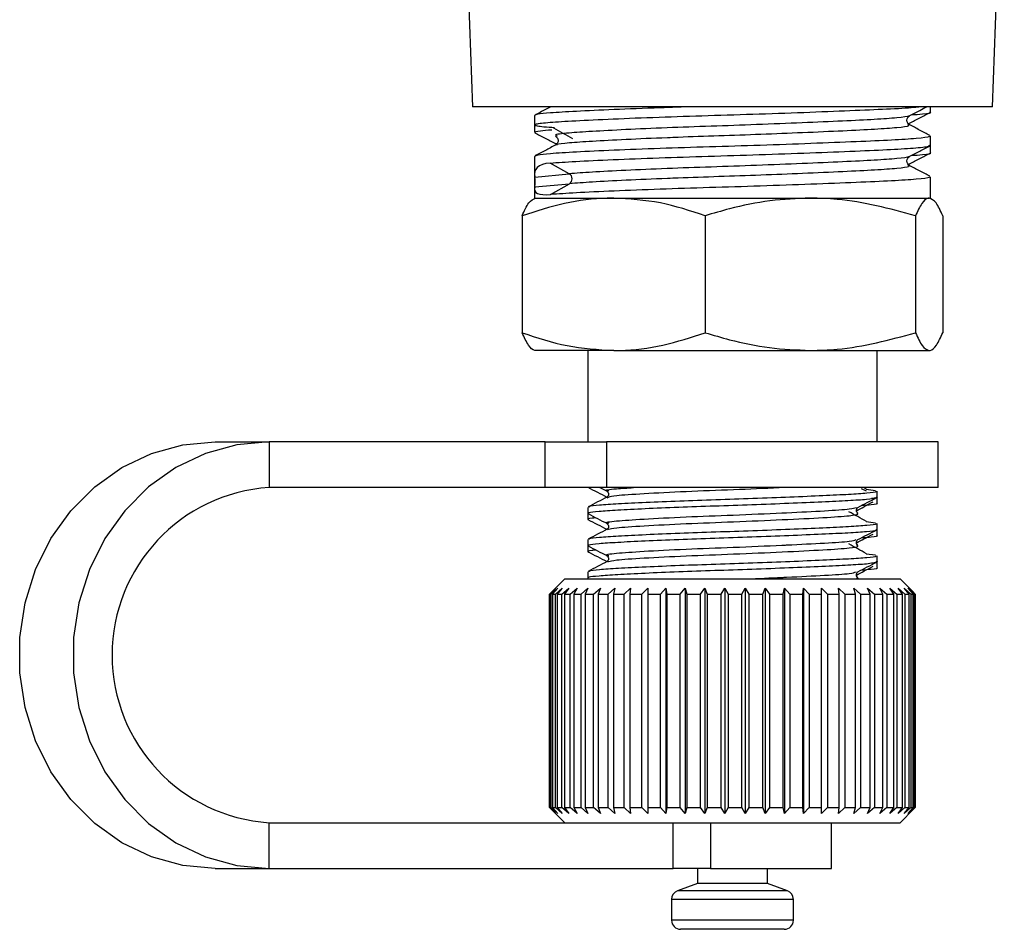
# Model space of a CAD drawing. Extents: x -40 to 608, y 8 to 358.
# Drawn here: x -29 to 3, y 179 to 209 of the extents above; entities that cross this region are included whole.
import ezdxf

# ---------------------------------------------------------------- set-up
doc = ezdxf.new("R2010")
doc.units = 0
doc.layers.get('0').update_dxf_attribs({"linetype": 'CONTINUOUS'})

msp = doc.modelspace()

# ---------------------------------------------------------------- linework, layer by layer
at = {"color": 7, "linetype": 'CONTINUOUS'}
for p, q in [((-14.918, 217.174), (-14.532, 206.136)), ((2.538, 206.136), (2.923, 217.174)), ((2.538, 206.136), (-14.532, 206.136)), ((0.503, 205.963), (0.503, 206.136)), ((-12.497, 205.844), (-12.497, 205.54)), ((-12.497, 205.54), (-12.497, 205.295)), ((-0.235, 205.549), (-0.232, 205.543)), ((-0.234, 205.548), (-0.192, 205.593)), ((-11.803, 205.171), (-11.766, 205.136)), ((0.503, 204.872), (0.503, 205.176)), ((-11.803, 204.925), (-11.76, 204.88)), ((-11.76, 204.88), (-11.763, 204.874)), ((0.503, 204.626), (0.503, 204.872)), ((-12.497, 204.507), (-12.497, 203.92)), ((-11.352, 203.935), (-11.981, 204.288)), ((-0.235, 204.212), (-0.232, 204.206)), ((-0.234, 204.211), (-0.192, 204.256)), ((-12.497, 203.92), (-12.497, 203.433)), ((-12.487, 203.827), (-11.352, 203.935)), ((-12.487, 203.501), (-11.347, 203.609)), ((-11.966, 203.256), (-11.347, 203.609)), ((0.503, 203.136), (0.503, 203.839)), ((-12.497, 203.433), (-12.497, 203.136)), ((-12.497, 203.136), (-12.498, 203.136)), ((-12.497, 203.136), (-9.895, 203.136)), ((-9.895, 203.136), (-3.441, 203.136)), ((-3.441, 203.136), (0.456, 203.136)), ((-12.898, 202.556), (-12.898, 198.717)), ((-6.892, 202.556), (-6.892, 198.717)), ((0.009, 202.556), (0.009, 198.717)), ((0.904, 202.556), (0.904, 198.717)), ((-12.498, 198.137), (-12.497, 198.136)), ((-9.895, 198.136), (-12.497, 198.136)), ((-10.747, 198.136), (-10.747, 195.136)), ((-9.895, 198.136), (-3.441, 198.136)), ((-3.441, 198.136), (0.456, 198.136)), ((-1.247, 195.136), (-1.247, 198.136)), ((-22.972, 195.136), (-21.203, 195.136)), ((-21.203, 195.136), (-21.203, 193.636)), ((-12.145, 195.136), (-21.203, 195.136)), ((-12.145, 193.636), (-12.145, 195.136)), ((-12.145, 195.136), (-10.133, 195.136)), ((-10.133, 195.136), (-10.133, 193.636)), ((0.753, 195.136), (-10.133, 195.136)), ((0.753, 193.636), (0.753, 195.136)), ((-12.145, 193.636), (-21.203, 193.636)), ((-10.133, 193.636), (-12.145, 193.636)), ((-10.347, 193.636), (-10.113, 193.514)), ((0.753, 193.636), (-10.133, 193.636)), ((-1.602, 193.512), (-1.768, 193.599)), ((-1.598, 193.579), (-1.701, 193.636)), ((-1.612, 193.58), (-1.301, 193.542)), ((-10.116, 193.321), (-10.085, 193.288)), ((-10.087, 193.319), (-10.061, 193.324)), ((-1.247, 193.322), (-1.247, 193.516)), ((-1.247, 193.128), (-1.247, 193.321)), ((-10.747, 192.986), (-10.747, 192.793)), ((-10.747, 192.792), (-10.747, 192.599)), ((-10.722, 192.589), (-10.746, 192.595)), ((-10.71, 192.801), (-10.74, 192.792)), ((-10.087, 192.261), (-10.061, 192.266)), ((-1.612, 192.522), (-1.301, 192.483)), ((-1.247, 192.264), (-1.247, 192.457)), ((-1.247, 192.069), (-1.247, 192.263)), ((-10.747, 191.928), (-10.747, 191.735)), ((-10.747, 191.734), (-10.747, 191.54)), ((-10.71, 191.743), (-10.74, 191.734)), ((-10.722, 191.531), (-10.746, 191.537)), ((-1.612, 191.464), (-1.301, 191.425)), ((-1.247, 191.205), (-1.247, 191.399)), ((-10.087, 191.203), (-10.061, 191.208)), ((-1.247, 191.011), (-1.247, 191.205)), ((-11.497, 190.636), (-11.997, 190.136)), ((-11.497, 190.636), (-3.785, 190.636)), ((-10.747, 190.87), (-10.747, 190.676)), ((-10.747, 190.675), (-10.747, 190.636)), ((-10.71, 190.685), (-10.74, 190.675)), ((-3.785, 190.636), (-0.497, 190.636)), ((-0.047, 190.186), (-0.497, 190.636)), ((-11.996, 190.136), (-11.792, 190.336)), ((-11.792, 190.336), (-11.986, 190.136)), ((-11.941, 190.136), (-11.726, 190.336)), ((-11.726, 190.336), (-11.905, 190.136)), ((-11.808, 190.136), (-11.585, 190.336)), ((-11.585, 190.336), (-11.746, 190.136)), ((-11.6, 190.136), (-11.372, 190.336)), ((-11.372, 190.336), (-11.513, 190.136)), ((-11.318, 190.136), (-11.088, 190.336)), ((-11.088, 190.336), (-11.208, 190.136)), ((-10.967, 190.136), (-10.739, 190.336)), ((-10.739, 190.336), (-10.835, 190.136)), ((-10.552, 190.136), (-10.327, 190.336)), ((-10.327, 190.336), (-10.399, 190.136)), ((-10.077, 190.136), (-9.859, 190.336)), ((-9.859, 190.336), (-9.905, 190.136)), ((-9.549, 190.136), (-9.34, 190.336)), ((-9.34, 190.336), (-9.361, 190.136)), ((-8.974, 190.136), (-8.778, 190.336)), ((-8.778, 190.336), (-8.773, 190.136)), ((-8.778, 190.336), (-8.778, 182.936)), ((-8.361, 190.136), (-8.18, 190.336)), ((-8.18, 190.336), (-8.148, 190.136)), ((-8.18, 190.336), (-8.18, 182.936)), ((-7.717, 190.136), (-7.553, 190.336)), ((-7.553, 190.336), (-7.496, 190.136)), ((-7.553, 190.336), (-7.553, 182.936)), ((-7.05, 190.136), (-6.906, 190.336)), ((-6.906, 190.336), (-6.824, 190.136)), ((-6.906, 190.336), (-6.906, 182.936)), ((-6.37, 190.136), (-6.247, 190.336)), ((-6.247, 190.336), (-6.141, 190.136)), ((-6.247, 190.336), (-6.247, 182.936)), ((-5.685, 190.136), (-5.585, 190.336)), ((-5.585, 190.336), (-5.456, 190.136)), ((-5.585, 190.336), (-5.585, 182.936)), ((-5.004, 190.136), (-4.928, 190.336)), ((-4.928, 190.336), (-4.779, 190.136)), ((-4.928, 190.336), (-4.928, 182.936)), ((-4.336, 190.136), (-4.285, 190.336)), ((-4.285, 190.336), (-4.117, 190.136)), ((-4.285, 190.336), (-4.285, 182.936)), ((-3.69, 190.136), (-3.665, 190.336)), ((-3.665, 190.336), (-3.48, 190.136)), ((-3.665, 190.336), (-3.665, 182.936)), ((-3.075, 190.336), (-2.875, 190.136)), ((-3.074, 190.136), (-3.075, 190.336)), ((-2.523, 190.336), (-2.311, 190.136)), ((-2.495, 190.136), (-2.523, 190.336)), ((-2.016, 190.336), (-1.796, 190.136)), ((-1.963, 190.136), (-2.016, 190.336)), ((-1.561, 190.336), (-1.335, 190.136)), ((-1.483, 190.136), (-1.561, 190.336)), ((-1.164, 190.336), (-0.935, 190.136)), ((-1.062, 190.136), (-1.164, 190.336)), ((-0.83, 190.336), (-0.601, 190.136)), ((-0.705, 190.136), (-0.83, 190.336)), ((-0.563, 190.336), (-0.337, 190.136)), ((-0.417, 190.136), (-0.563, 190.336)), ((-0.368, 190.336), (-0.147, 190.136)), ((-0.202, 190.136), (-0.368, 190.336)), ((-0.245, 190.336), (-0.033, 190.136)), ((-0.063, 190.136), (-0.245, 190.336)), ((-0.198, 190.336), (0.003, 190.136)), ((-0.001, 190.136), (-0.198, 190.336)), ((-11.997, 190.136), (-11.997, 183.136)), ((-11.997, 190.136), (-11.996, 190.136)), ((-11.996, 183.136), (-11.996, 190.136)), ((-11.986, 190.136), (-11.941, 190.136)), ((-11.986, 190.136), (-11.986, 183.136)), ((-11.941, 183.136), (-11.941, 190.136)), ((-11.905, 190.136), (-11.808, 190.136)), ((-11.905, 190.136), (-11.905, 183.136)), ((-11.808, 183.136), (-11.808, 190.136)), ((-11.746, 190.136), (-11.6, 190.136)), ((-11.746, 190.136), (-11.746, 183.136)), ((-11.6, 183.136), (-11.6, 190.136)), ((-11.513, 190.136), (-11.318, 190.136)), ((-11.513, 190.136), (-11.513, 183.136)), ((-11.318, 183.136), (-11.318, 190.136)), ((-11.208, 190.136), (-10.967, 190.136)), ((-11.208, 190.136), (-11.208, 183.136)), ((-10.967, 183.136), (-10.967, 190.136)), ((-10.835, 190.136), (-10.552, 190.136)), ((-10.835, 190.136), (-10.835, 183.136)), ((-10.552, 183.136), (-10.552, 190.136)), ((-10.399, 190.136), (-10.077, 190.136)), ((-10.399, 190.136), (-10.399, 183.136)), ((-10.077, 183.136), (-10.077, 190.136)), ((-9.905, 190.136), (-9.549, 190.136)), ((-9.905, 190.136), (-9.905, 183.136)), ((-9.549, 183.136), (-9.549, 190.136)), ((-9.361, 190.136), (-8.974, 190.136)), ((-9.361, 190.136), (-9.361, 183.136)), ((-8.974, 183.136), (-8.974, 190.136)), ((-8.773, 190.136), (-8.361, 190.136)), ((-8.773, 190.136), (-8.773, 183.136)), ((-8.361, 183.136), (-8.361, 190.136)), ((-8.148, 190.136), (-7.717, 190.136)), ((-8.148, 190.136), (-8.148, 183.136)), ((-7.717, 183.136), (-7.717, 190.136)), ((-7.496, 190.136), (-7.05, 190.136)), ((-7.496, 190.136), (-7.496, 183.136)), ((-7.05, 183.136), (-7.05, 190.136)), ((-6.824, 190.136), (-6.37, 190.136)), ((-6.824, 190.136), (-6.824, 183.136)), ((-6.37, 183.136), (-6.37, 190.136)), ((-6.141, 190.136), (-5.685, 190.136)), ((-6.141, 190.136), (-6.141, 183.136)), ((-5.685, 183.136), (-5.685, 190.136)), ((-5.456, 190.136), (-5.004, 190.136)), ((-5.456, 190.136), (-5.456, 183.136)), ((-5.004, 183.136), (-5.004, 190.136)), ((-4.779, 190.136), (-4.336, 190.136)), ((-4.779, 190.136), (-4.779, 183.136)), ((-4.336, 183.136), (-4.336, 190.136)), ((-4.117, 190.136), (-3.69, 190.136)), ((-4.117, 190.136), (-4.117, 183.136)), ((-3.69, 183.136), (-3.69, 190.136)), ((-3.48, 190.136), (-3.074, 190.136)), ((-3.48, 190.136), (-3.48, 183.136)), ((-3.074, 183.136), (-3.074, 190.136)), ((-2.875, 190.136), (-2.495, 190.136)), ((-2.875, 190.136), (-2.875, 183.136)), ((-2.495, 183.136), (-2.495, 190.136)), ((-2.311, 190.136), (-1.963, 190.136)), ((-2.311, 190.136), (-2.311, 183.136)), ((-1.963, 183.136), (-1.963, 190.136)), ((-1.796, 190.136), (-1.483, 190.136)), ((-1.796, 190.136), (-1.796, 183.136)), ((-1.483, 183.136), (-1.483, 190.136)), ((-1.335, 190.136), (-1.062, 190.136)), ((-1.335, 190.136), (-1.335, 183.136)), ((-1.062, 183.136), (-1.062, 190.136)), ((-0.935, 190.136), (-0.705, 190.136)), ((-0.935, 190.136), (-0.935, 183.136)), ((-0.705, 183.136), (-0.705, 190.136)), ((-0.601, 190.136), (-0.417, 190.136)), ((-0.601, 190.136), (-0.601, 183.136)), ((-0.417, 183.136), (-0.417, 190.136)), ((-0.337, 190.136), (-0.202, 190.136)), ((-0.337, 190.136), (-0.337, 183.136)), ((-0.202, 183.136), (-0.202, 190.136)), ((-0.147, 190.136), (-0.063, 190.136)), ((-0.147, 190.136), (-0.147, 183.136)), ((-0.063, 183.136), (-0.063, 190.136)), ((-0.033, 190.136), (-0.001, 190.136)), ((-0.033, 190.136), (-0.033, 183.136)), ((-0.001, 183.136), (-0.001, 190.136)), ((0.003, 190.136), (0.003, 183.136)), ((-11.997, 183.136), (-11.497, 182.636)), ((-11.997, 183.136), (-11.996, 183.136)), ((-11.792, 182.936), (-11.996, 183.136)), ((-11.986, 183.136), (-11.792, 182.936)), ((-11.986, 183.136), (-11.941, 183.136)), ((-11.726, 182.936), (-11.941, 183.136)), ((-11.905, 183.136), (-11.726, 182.936)), ((-11.905, 183.136), (-11.808, 183.136)), ((-11.585, 182.936), (-11.808, 183.136)), ((-11.746, 183.136), (-11.585, 182.936)), ((-11.746, 183.136), (-11.6, 183.136)), ((-11.372, 182.936), (-11.6, 183.136)), ((-11.513, 183.136), (-11.372, 182.936)), ((-11.513, 183.136), (-11.318, 183.136)), ((-11.088, 182.936), (-11.318, 183.136)), ((-11.208, 183.136), (-11.088, 182.936)), ((-11.208, 183.136), (-10.967, 183.136)), ((-10.739, 182.936), (-10.967, 183.136)), ((-10.835, 183.136), (-10.739, 182.936)), ((-10.835, 183.136), (-10.552, 183.136)), ((-10.327, 182.936), (-10.552, 183.136)), ((-10.399, 183.136), (-10.327, 182.936)), ((-10.399, 183.136), (-10.077, 183.136)), ((-9.859, 182.936), (-10.077, 183.136)), ((-9.905, 183.136), (-9.859, 182.936)), ((-9.905, 183.136), (-9.549, 183.136)), ((-9.34, 182.936), (-9.549, 183.136)), ((-9.361, 183.136), (-9.34, 182.936)), ((-9.361, 183.136), (-8.974, 183.136)), ((-8.778, 182.936), (-8.974, 183.136)), ((-8.773, 183.136), (-8.778, 182.936)), ((-8.773, 183.136), (-8.361, 183.136)), ((-8.18, 182.936), (-8.361, 183.136)), ((-8.148, 183.136), (-8.18, 182.936)), ((-8.148, 183.136), (-7.717, 183.136)), ((-7.553, 182.936), (-7.717, 183.136)), ((-7.496, 183.136), (-7.553, 182.936)), ((-7.496, 183.136), (-7.05, 183.136)), ((-6.906, 182.936), (-7.05, 183.136)), ((-6.824, 183.136), (-6.906, 182.936)), ((-6.824, 183.136), (-6.37, 183.136)), ((-6.247, 182.936), (-6.37, 183.136)), ((-6.141, 183.136), (-6.247, 182.936)), ((-6.141, 183.136), (-5.685, 183.136)), ((-5.585, 182.936), (-5.685, 183.136)), ((-5.456, 183.136), (-5.585, 182.936)), ((-5.456, 183.136), (-5.004, 183.136)), ((-4.928, 182.936), (-5.004, 183.136)), ((-4.779, 183.136), (-4.928, 182.936)), ((-4.779, 183.136), (-4.336, 183.136)), ((-4.285, 182.936), (-4.336, 183.136)), ((-4.117, 183.136), (-4.285, 182.936)), ((-4.117, 183.136), (-3.69, 183.136)), ((-3.665, 182.936), (-3.69, 183.136)), ((-3.48, 183.136), (-3.665, 182.936)), ((-3.48, 183.136), (-3.074, 183.136)), ((-3.075, 182.936), (-3.074, 183.136)), ((-2.875, 183.136), (-3.075, 182.936)), ((-2.875, 183.136), (-2.495, 183.136)), ((-2.523, 182.936), (-2.495, 183.136)), ((-2.311, 183.136), (-2.523, 182.936)), ((-2.311, 183.136), (-1.963, 183.136)), ((-2.016, 182.936), (-1.963, 183.136)), ((-1.796, 183.136), (-2.016, 182.936)), ((-1.796, 183.136), (-1.483, 183.136)), ((-1.561, 182.936), (-1.483, 183.136)), ((-1.335, 183.136), (-1.561, 182.936)), ((-1.335, 183.136), (-1.062, 183.136)), ((-1.164, 182.936), (-1.062, 183.136)), ((-0.935, 183.136), (-1.164, 182.936)), ((-0.935, 183.136), (-0.705, 183.136)), ((-0.83, 182.936), (-0.705, 183.136)), ((-0.601, 183.136), (-0.83, 182.936)), ((-0.601, 183.136), (-0.417, 183.136)), ((-0.563, 182.936), (-0.417, 183.136)), ((-0.337, 183.136), (-0.563, 182.936)), ((-0.497, 182.636), (-0.047, 183.086)), ((-0.368, 182.936), (-0.202, 183.136)), ((-0.147, 183.136), (-0.368, 182.936)), ((-0.337, 183.136), (-0.202, 183.136)), ((-0.245, 182.936), (-0.063, 183.136)), ((-0.033, 183.136), (-0.245, 182.936)), ((-0.198, 182.936), (-0.001, 183.136)), ((0.003, 183.136), (-0.198, 182.936)), ((-0.147, 183.136), (-0.063, 183.136)), ((-0.033, 183.136), (-0.001, 183.136)), ((-21.203, 181.136), (-21.203, 182.636)), ((-21.203, 182.636), (-9.727, 182.636)), ((-9.727, 182.636), (-3.785, 182.636)), ((-7.946, 181.136), (-7.946, 182.636)), ((-6.717, 182.636), (-6.717, 181.136)), ((-3.785, 182.636), (-0.497, 182.636)), ((-2.747, 181.136), (-2.747, 182.636)), ((-22.972, 181.136), (-21.203, 181.136)), ((-21.203, 181.136), (-7.946, 181.136)), ((-6.717, 181.136), (-7.946, 181.136)), ((-7.147, 181.136), (-7.147, 180.636)), ((-6.717, 181.136), (-2.747, 181.136)), ((-4.847, 180.636), (-4.847, 181.136)), ((-7.147, 180.636), (-7.8, 180.399)), ((-4.847, 180.636), (-7.147, 180.636)), ((-4.195, 180.399), (-4.847, 180.636)), ((-7.997, 180.117), (-7.997, 179.436)), ((-3.997, 179.436), (-3.997, 180.117)), ((-4.297, 179.136), (-7.697, 179.136))]:
    msp.add_line(p, q, dxfattribs=at)
at = {"color": 8, "linetype": 'CONTINUOUS'}
for p, q in [((-11.81, 204.935), (-11.775, 204.926)), ((-4.195, 180.399), (-7.8, 180.399)), ((-3.997, 180.117), (-7.997, 180.117)), ((-3.997, 179.436), (-7.997, 179.436))]:
    msp.add_line(p, q, dxfattribs=at)
at = {"color": 7, "linetype": 'CONTINUOUS', "flags": 128}
for points in [[(-22.972, 181.136), (-24.032, 181.232), (-25.062, 181.516), (-26.035, 181.98), (-26.925, 182.612), (-27.707, 183.395), (-28.36, 184.308), (-28.866, 185.324), (-29.211, 186.418), (-29.386, 187.558), (-29.386, 188.714), (-29.211, 189.855), (-28.866, 190.948), (-28.36, 191.965), (-27.707, 192.877), (-26.925, 193.66), (-26.035, 194.293), (-25.062, 194.757), (-24.032, 195.041), (-22.972, 195.136)], [(-21.203, 195.136), (-22.262, 195.041), (-23.292, 194.757), (-24.266, 194.293), (-25.156, 193.66), (-25.938, 192.877), (-26.591, 191.965), (-27.097, 190.948), (-27.442, 189.855), (-27.617, 188.714), (-27.617, 187.558), (-27.442, 186.418), (-27.097, 185.324), (-26.591, 184.308), (-25.938, 183.395), (-25.156, 182.612), (-24.266, 181.98), (-23.292, 181.516), (-22.262, 181.232), (-21.203, 181.136)]]:
    msp.add_lwpolyline(points, dxfattribs=at)
at = {"color": 7, "linetype": 'CONTINUOUS'}
for centre, radius, start, end in [((-11.448, 203.77), 0.19, 302.1159, 59.5596), ((-20.841, 188.136), 5.512, 93.758, 266.242), ((-7.697, 180.117), 0.3, 110, 180), ((-4.297, 180.117), 0.3, 0, 70), ((-7.697, 179.436), 0.3, 180, 270), ((-4.297, 179.436), 0.3, 270, 0)]:
    msp.add_arc(centre, radius, start, end, dxfattribs=at)
for centre, major_axis, ratio, start_param, end_param in [((-5.997, 200.902), (6.471, -3.152), 0.194955, 2.835046, 3.293151), ((-5.997, 206.641), (6.485, 3.277), 0.136594, 3.01578, 3.479786)]:
    msp.add_ellipse(centre, major_axis=major_axis, ratio=ratio, start_param=start_param, end_param=end_param, dxfattribs=at)
for points, knots in [([(-11.834, 205.443), (-11.896, 205.447), (-12.252, 205.469), (-12.505, 205.513), (-12.512, 205.572), (-12.046, 205.625), (-11.186, 205.677), (-9.957, 205.736), (-8.452, 205.795), (-6.8, 205.847), (-5.094, 205.9), (-3.43, 205.959), (-1.936, 206.018), (-0.771, 206.07), (-0.073, 206.108), (0.087, 206.132), (0.117, 206.136)], [0, 0, 0, 0, 0.017034, 0.098795, 0.180557, 0.259527, 0.338497, 0.420259, 0.50202, 0.58099, 0.65996, 0.741722, 0.823484, 0.902453, 0.981423, 1, 1, 1, 1]), ([(-7.261, 206.136), (-7.636, 206.124), (-8.578, 206.095), (-9.923, 206.041), (-11.164, 205.983), (-11.979, 205.933), (-12.43, 205.889), (-12.463, 205.859), (-12.479, 205.844)], [0, 0, 0, 0, 0.128376, 0.322244, 0.516111, 0.703359, 0.859567, 1, 1, 1, 1]), ([(-11.951, 206.136), (-12.013, 206.104), (-12.188, 206.013), (-12.363, 205.922), (-12.476, 205.862)], [0, 0, 0, 0, 0.351549, 1, 1, 1, 1]), ([(-0.194, 205.838), (-0.08, 205.897), (0.11, 205.997), (0.301, 206.096), (0.378, 206.136)], [0, 0, 0, 0, 0.595574, 1, 1, 1, 1]), ([(-0.191, 205.545), (-0.212, 205.56), (-0.253, 205.589), (-0.286, 205.692), (-0.253, 205.796), (-0.212, 205.825), (-0.192, 205.839)], [0, 0, 0, 0, 0.246539, 0.499142, 0.752157, 1, 1, 1, 1]), ([(-0.189, 205.595), (-0.076, 205.654), (0.15, 205.772), (0.377, 205.89), (0.49, 205.949)], [0, 0, 0, 0, 0.499948, 1, 1, 1, 1]), ([(-0.131, 205.871), (0.001, 205.881), (0.379, 205.908), (0.567, 205.941), (0.492, 205.962), (0.487, 205.963)], [0, 0, 0, 0, 0.331975, 0.95532, 1, 1, 1, 1]), ([(0.481, 205.194), (0.368, 205.253), (0.141, 205.371), (-0.086, 205.49), (-0.199, 205.549)], [0, 0, 0, 0, 0.5000916, 1, 1, 1, 1]), ([(-12.485, 205.281), (-12.372, 205.222), (-12.145, 205.103), (-11.918, 204.985), (-11.805, 204.926)], [0, 0, 0, 0, 0.500052, 1, 1, 1, 1]), ([(-12.482, 205.295), (-12.463, 205.313), (-12.43, 205.343), (-12.065, 205.371), (-11.923, 205.382)], [0, 0, 0, 0, 0.6093202, 1, 1, 1, 1]), ([(0.446, 205.176), (0.459, 205.167), (0.502, 205.139), (0.093, 205.091), (-0.722, 205.039), (-1.913, 204.986), (-3.393, 204.927), (-5.056, 204.868), (-6.761, 204.816), (-8.416, 204.764), (-9.925, 204.705), (-11.163, 204.646), (-11.979, 204.596), (-12.43, 204.552), (-12.463, 204.522), (-12.479, 204.507)], [0, 0, 0, 0, 0.037056, 0.121827, 0.203703, 0.285579, 0.37035, 0.455121, 0.536997, 0.618873, 0.703644, 0.788414, 0.870291, 0.938594, 1, 1, 1, 1]), ([(-11.867, 205.443), (-11.764, 205.384), (-11.558, 205.266), (-11.353, 205.148), (-11.25, 205.089)], [0, 0, 0, 0, 0.500013, 1, 1, 1, 1]), ([(-11.796, 204.881), (-11.909, 204.821), (-12.136, 204.703), (-12.363, 204.585), (-12.476, 204.525)], [0, 0, 0, 0, 0.499908, 1, 1, 1, 1]), ([(-11.981, 204.288), (-11.725, 204.305), (-11.204, 204.34), (-9.952, 204.399), (-8.453, 204.458), (-6.799, 204.51), (-5.094, 204.563), (-3.428, 204.622), (-1.944, 204.681), (-0.745, 204.733), (0.079, 204.786), (0.498, 204.834), (0.458, 204.863), (0.445, 204.872)], [0, 0, 0, 0, 0.093876, 0.191071, 0.288265, 0.382141, 0.476017, 0.573212, 0.670407, 0.764283, 0.858158, 0.955353, 1, 1, 1, 1]), ([(-11.766, 205.136), (-11.76, 205.131), (-11.733, 205.109), (-11.709, 205.023), (-11.742, 204.921), (-11.783, 204.892), (-11.803, 204.877)], [0, 0, 0, 0, 0.1029466, 0.4047024, 0.705967, 1, 1, 1, 1]), ([(-0.194, 204.501), (-0.08, 204.56), (0.146, 204.679), (0.373, 204.797), (0.487, 204.856)], [0, 0, 0, 0, 0.4999009, 1, 1, 1, 1]), ([(-0.189, 204.258), (-0.076, 204.317), (0.15, 204.435), (0.377, 204.553), (0.49, 204.612)], [0, 0, 0, 0, 0.4999476, 1, 1, 1, 1]), ([(-0.131, 204.534), (0.001, 204.544), (0.379, 204.571), (0.567, 204.604), (0.492, 204.625), (0.487, 204.626)], [0, 0, 0, 0, 0.331975, 0.95532, 1, 1, 1, 1]), ([(-0.191, 204.208), (-0.212, 204.223), (-0.253, 204.252), (-0.286, 204.355), (-0.253, 204.459), (-0.212, 204.488), (-0.192, 204.502)], [0, 0, 0, 0, 0.246539, 0.499142, 0.752157, 1, 1, 1, 1]), ([(0.481, 203.857), (0.368, 203.916), (0.141, 204.034), (-0.086, 204.153), (-0.199, 204.212)], [0, 0, 0, 0, 0.5000916, 1, 1, 1, 1]), ([(-12.487, 203.501), (-12.484, 203.512), (-12.481, 203.527), (-12.475, 203.568), (-12.472, 203.603), (-12.471, 203.64), (-12.471, 203.672), (-12.472, 203.706), (-12.475, 203.748), (-12.48, 203.795), (-12.484, 203.815), (-12.487, 203.827)], [0, 0, 0, 0, 0.222528, 0.315699, 0.409735, 0.464618, 0.519748, 0.571101, 0.651628, 0.789691, 1, 1, 1, 1]), ([(0.446, 203.839), (0.459, 203.83), (0.502, 203.802), (0.093, 203.754), (-0.722, 203.702), (-1.913, 203.649), (-3.393, 203.59), (-5.056, 203.531), (-6.761, 203.479), (-8.417, 203.427), (-9.921, 203.368), (-11.18, 203.309), (-11.707, 203.273), (-11.966, 203.256)], [0, 0, 0, 0, 0.042579, 0.139984, 0.234063, 0.328142, 0.425548, 0.522953, 0.617032, 0.711111, 0.808516, 0.905921, 1, 1, 1, 1]), ([(-9.895, 203.136), (-9.966, 203.136), (-10.505, 203.13), (-11.522, 203.004), (-12.437, 202.706), (-12.898, 202.556)], [0, 0, 0, 0, 0.070077, 0.530778, 1, 1, 1, 1]), ([(-12.898, 202.556), (-12.826, 202.718), (-12.679, 203.046), (-12.527, 203.106), (-12.451, 203.136)], [0, 0, 0, 0, 0.495458, 1, 1, 1, 1]), ([(-6.892, 202.556), (-7.379, 202.718), (-8.364, 203.046), (-9.381, 203.106), (-9.895, 203.136)], [0, 0, 0, 0, 0.495458, 1, 1, 1, 1]), ([(-3.441, 203.136), (-3.884, 203.118), (-4.776, 203.081), (-5.927, 202.842), (-6.626, 202.635), (-6.892, 202.556)], [0, 0, 0, 0, 0.379197, 0.763809, 1, 1, 1, 1]), ([(0.009, 202.556), (-0.842, 202.788), (-1.979, 203.099), (-3.147, 203.129), (-3.441, 203.136)], [0, 0, 0, 0, 0.7480589, 1, 1, 1, 1]), ([(0.456, 203.136), (0.446, 203.136), (0.365, 203.13), (0.214, 203.004), (0.078, 202.706), (0.009, 202.556)], [0, 0, 0, 0, 0.070077, 0.530778, 1, 1, 1, 1]), ([(0.904, 202.556), (0.831, 202.718), (0.684, 203.046), (0.533, 203.106), (0.456, 203.136)], [0, 0, 0, 0, 0.495458, 1, 1, 1, 1]), ([(-12.898, 198.717), (-12.41, 198.555), (-11.426, 198.227), (-10.408, 198.167), (-9.895, 198.136)], [0, 0, 0, 0, 0.495458, 1, 1, 1, 1]), ([(-12.451, 198.136), (-12.462, 198.137), (-12.542, 198.142), (-12.693, 198.269), (-12.829, 198.567), (-12.898, 198.717)], [0, 0, 0, 0, 0.070077, 0.530778, 1, 1, 1, 1]), ([(-9.895, 198.136), (-9.824, 198.137), (-9.285, 198.142), (-8.268, 198.269), (-7.353, 198.567), (-6.892, 198.717)], [0, 0, 0, 0, 0.0700769, 0.5307777, 1, 1, 1, 1]), ([(-6.892, 198.717), (-6.626, 198.638), (-5.932, 198.432), (-4.782, 198.193), (-3.89, 198.155), (-3.441, 198.136)], [0, 0, 0, 0, 0.2361913, 0.6156917, 1, 1, 1, 1]), ([(-3.441, 198.136), (-3.147, 198.144), (-1.979, 198.174), (-0.842, 198.485), (0.009, 198.717)], [0, 0, 0, 0, 0.251941, 1, 1, 1, 1]), ([(0.009, 198.717), (0.082, 198.555), (0.228, 198.227), (0.38, 198.167), (0.456, 198.136)], [0, 0, 0, 0, 0.495458, 1, 1, 1, 1]), ([(0.456, 198.136), (0.467, 198.137), (0.547, 198.142), (0.699, 198.269), (0.835, 198.567), (0.904, 198.717)], [0, 0, 0, 0, 0.070077, 0.530778, 1, 1, 1, 1]), ([(-10.74, 193.647), (-10.637, 193.593), (-10.431, 193.485), (-10.224, 193.377), (-10.121, 193.323)], [0, 0, 0, 0, 0.500135, 1, 1, 1, 1]), ([(-10.11, 193.325), (-10.214, 193.271), (-10.422, 193.162), (-10.63, 193.054), (-10.734, 192.999)], [0, 0, 0, 0, 0.499856, 1, 1, 1, 1]), ([(-10.706, 192.793), (-10.712, 192.801), (-10.732, 192.825), (-10.41, 192.86), (-9.794, 192.901), (-8.893, 192.948), (-7.795, 192.995), (-6.587, 193.036), (-5.341, 193.077), (-4.124, 193.124), (-3.038, 193.171), (-2.162, 193.212), (-1.559, 193.254), (-1.251, 193.292), (-1.28, 193.315), (-1.289, 193.322)], [0, 0, 0, 0, 0.045576, 0.127462, 0.209347, 0.294128, 0.37891, 0.460795, 0.54268, 0.627462, 0.712243, 0.794128, 0.876014, 0.960795, 1, 1, 1, 1]), ([(-1.289, 193.516), (-1.279, 193.509), (-1.247, 193.487), (-1.546, 193.449), (-2.14, 193.407), (-3.01, 193.366), (-4.09, 193.319), (-5.305, 193.272), (-6.552, 193.231), (-7.761, 193.189), (-8.864, 193.143), (-9.771, 193.096), (-10.397, 193.054), (-10.727, 193.019), (-10.712, 192.995), (-10.706, 192.986)], [0, 0, 0, 0, 0.0368006, 0.121582, 0.2034673, 0.2853525, 0.3701339, 0.4549154, 0.5368006, 0.6186858, 0.7034673, 0.7882487, 0.8701339, 0.9520191, 1, 1, 1, 1]), ([(-10.116, 193.515), (-10.1, 193.503), (-10.069, 193.481), (-10.054, 193.376), (-10.092, 193.343), (-10.116, 193.322)], [0, 0, 0, 0, 0.2832645, 0.5478273, 1, 1, 1, 1]), ([(-1.882, 192.985), (-1.779, 193.039), (-1.572, 193.146), (-1.366, 193.254), (-1.262, 193.308)], [0, 0, 0, 0, 0.4999, 1, 1, 1, 1]), ([(-1.255, 193.321), (-1.252, 193.32), (-1.197, 193.304), (-1.316, 193.288), (-1.431, 193.273)], [0, 0, 0, 0, 0.044489, 1, 1, 1, 1]), ([(-1.879, 192.793), (-1.902, 192.814), (-1.94, 192.847), (-1.926, 192.951), (-1.895, 192.974), (-1.879, 192.986)], [0, 0, 0, 0, 0.452173, 0.716736, 1, 1, 1, 1]), ([(-1.931, 192.875), (-1.848, 192.919), (-1.665, 193.017), (-1.483, 193.116), (-1.384, 193.17)], [0, 0, 0, 0, 0.453722, 1, 1, 1, 1]), ([(-1.755, 193.051), (-1.643, 193.06), (-1.349, 193.083), (-1.201, 193.11), (-1.255, 193.126), (-1.259, 193.128)], [0, 0, 0, 0, 0.364816, 0.955833, 1, 1, 1, 1]), ([(-10.74, 192.589), (-10.637, 192.535), (-10.431, 192.427), (-10.224, 192.319), (-10.121, 192.265)], [0, 0, 0, 0, 0.500135, 1, 1, 1, 1]), ([(-10.736, 192.599), (-10.731, 192.613), (-10.724, 192.632), (-10.53, 192.649), (-10.489, 192.652)], [0, 0, 0, 0, 0.788545, 1, 1, 1, 1]), ([(-10.732, 192.779), (-10.629, 192.725), (-10.422, 192.617), (-10.216, 192.509), (-10.113, 192.456)], [0, 0, 0, 0, 0.5001003, 1, 1, 1, 1]), ([(-1.598, 192.52), (-1.695, 192.574), (-1.887, 192.682), (-2.079, 192.79), (-2.175, 192.843)], [0, 0, 0, 0, 0.5019036, 1, 1, 1, 1]), ([(-10.11, 192.267), (-10.214, 192.213), (-10.422, 192.104), (-10.63, 191.995), (-10.734, 191.941)], [0, 0, 0, 0, 0.499856, 1, 1, 1, 1]), ([(-10.706, 191.735), (-10.712, 191.743), (-10.732, 191.767), (-10.41, 191.801), (-9.794, 191.843), (-8.893, 191.889), (-7.795, 191.936), (-6.587, 191.978), (-5.341, 192.019), (-4.124, 192.066), (-3.038, 192.113), (-2.162, 192.154), (-1.559, 192.195), (-1.251, 192.234), (-1.28, 192.257), (-1.289, 192.264)], [0, 0, 0, 0, 0.0455764, 0.1274616, 0.2093469, 0.2941283, 0.3789098, 0.460795, 0.5426802, 0.6274616, 0.7122431, 0.7941283, 0.8760135, 0.960795, 1, 1, 1, 1]), ([(-1.289, 192.457), (-1.279, 192.451), (-1.247, 192.428), (-1.546, 192.39), (-2.14, 192.349), (-3.01, 192.307), (-4.09, 192.261), (-5.305, 192.214), (-6.552, 192.172), (-7.761, 192.131), (-8.864, 192.084), (-9.771, 192.038), (-10.397, 191.996), (-10.727, 191.961), (-10.712, 191.937), (-10.706, 191.928)], [0, 0, 0, 0, 0.0368006, 0.121582, 0.2034673, 0.2853525, 0.3701339, 0.4549154, 0.5368006, 0.6186858, 0.7034673, 0.7882487, 0.8701339, 0.9520191, 1, 1, 1, 1]), ([(-10.116, 192.457), (-10.1, 192.445), (-10.069, 192.422), (-10.054, 192.318), (-10.092, 192.285), (-10.116, 192.264)], [0, 0, 0, 0, 0.283264, 0.547827, 1, 1, 1, 1]), ([(-1.882, 191.926), (-1.779, 191.98), (-1.572, 192.088), (-1.366, 192.196), (-1.262, 192.25)], [0, 0, 0, 0, 0.4999, 1, 1, 1, 1]), ([(-1.879, 191.735), (-1.902, 191.756), (-1.94, 191.788), (-1.926, 191.893), (-1.895, 191.916), (-1.879, 191.928)], [0, 0, 0, 0, 0.452173, 0.716736, 1, 1, 1, 1]), ([(-1.931, 191.816), (-1.848, 191.861), (-1.665, 191.959), (-1.483, 192.058), (-1.384, 192.111)], [0, 0, 0, 0, 0.453722, 1, 1, 1, 1]), ([(-1.755, 191.993), (-1.643, 192.002), (-1.349, 192.024), (-1.201, 192.052), (-1.255, 192.068), (-1.259, 192.069)], [0, 0, 0, 0, 0.364816, 0.955833, 1, 1, 1, 1]), ([(-10.732, 191.721), (-10.629, 191.667), (-10.422, 191.559), (-10.216, 191.451), (-10.113, 191.397)], [0, 0, 0, 0, 0.5001003, 1, 1, 1, 1]), ([(-1.598, 191.462), (-1.695, 191.516), (-1.887, 191.624), (-2.079, 191.731), (-2.175, 191.785)], [0, 0, 0, 0, 0.5019036, 1, 1, 1, 1]), ([(-10.74, 191.531), (-10.637, 191.477), (-10.431, 191.369), (-10.224, 191.261), (-10.121, 191.207)], [0, 0, 0, 0, 0.500135, 1, 1, 1, 1]), ([(-10.736, 191.54), (-10.731, 191.555), (-10.724, 191.574), (-10.53, 191.59), (-10.489, 191.594)], [0, 0, 0, 0, 0.788545, 1, 1, 1, 1]), ([(-1.289, 191.399), (-1.279, 191.392), (-1.247, 191.37), (-1.546, 191.332), (-2.14, 191.291), (-3.01, 191.249), (-4.09, 191.202), (-5.305, 191.156), (-6.552, 191.114), (-7.761, 191.073), (-8.864, 191.026), (-9.771, 190.979), (-10.397, 190.938), (-10.727, 190.903), (-10.712, 190.879), (-10.706, 190.87)], [0, 0, 0, 0, 0.0368006, 0.121582, 0.2034673, 0.2853525, 0.3701339, 0.4549154, 0.5368006, 0.6186858, 0.7034673, 0.7882487, 0.8701339, 0.9520191, 1, 1, 1, 1]), ([(-10.116, 191.399), (-10.1, 191.387), (-10.069, 191.364), (-10.054, 191.259), (-10.092, 191.226), (-10.116, 191.206)], [0, 0, 0, 0, 0.283264, 0.547827, 1, 1, 1, 1]), ([(-10.11, 191.209), (-10.214, 191.154), (-10.422, 191.046), (-10.63, 190.937), (-10.734, 190.883)], [0, 0, 0, 0, 0.4998563, 1, 1, 1, 1]), ([(-10.706, 190.676), (-10.712, 190.685), (-10.732, 190.708), (-10.41, 190.743), (-9.794, 190.785), (-8.893, 190.831), (-7.795, 190.878), (-6.587, 190.919), (-5.341, 190.961), (-4.124, 191.008), (-3.038, 191.054), (-2.162, 191.096), (-1.559, 191.137), (-1.251, 191.176), (-1.28, 191.198), (-1.289, 191.205)], [0, 0, 0, 0, 0.045576, 0.127462, 0.209347, 0.294128, 0.37891, 0.460795, 0.54268, 0.627462, 0.712243, 0.794128, 0.876014, 0.960795, 1, 1, 1, 1]), ([(-1.931, 190.758), (-1.848, 190.803), (-1.665, 190.901), (-1.483, 190.999), (-1.384, 191.053)], [0, 0, 0, 0, 0.453722, 1, 1, 1, 1]), ([(-1.882, 190.868), (-1.779, 190.922), (-1.572, 191.03), (-1.366, 191.138), (-1.262, 191.192)], [0, 0, 0, 0, 0.4999, 1, 1, 1, 1]), ([(-1.755, 190.934), (-1.643, 190.943), (-1.349, 190.966), (-1.201, 190.993), (-1.255, 191.01), (-1.259, 191.011)], [0, 0, 0, 0, 0.364816, 0.955833, 1, 1, 1, 1]), ([(-1.255, 191.205), (-1.252, 191.204), (-1.197, 191.188), (-1.316, 191.171), (-1.431, 191.156)], [0, 0, 0, 0, 0.044489, 1, 1, 1, 1]), ([(-1.879, 190.677), (-1.902, 190.697), (-1.94, 190.73), (-1.926, 190.835), (-1.895, 190.858), (-1.879, 190.869)], [0, 0, 0, 0, 0.4521727, 0.7167355, 1, 1, 1, 1])]:
    msp.add_open_spline(points, degree=3, knots=knots, dxfattribs=at)
at = {"color": 8, "linetype": 'CONTINUOUS'}
for points, knots in [([(-0.221, 205.838), (-0.219, 205.835), (-0.202, 205.812), (-0.561, 205.769), (-1.285, 205.717), (-2.359, 205.665), (-3.686, 205.606), (-5.177, 205.547), (-6.705, 205.494), (-8.186, 205.442), (-9.533, 205.383), (-10.642, 205.324), (-11.458, 205.267), (-11.88, 205.219), (-11.767, 205.185), (-11.734, 205.176)], [0, 0, 0, 0, 0.013515, 0.099084, 0.181728, 0.264373, 0.349941, 0.43551, 0.518155, 0.600799, 0.686368, 0.771936, 0.854581, 0.958538, 1, 1, 1, 1]), ([(-0.232, 205.543), (-0.211, 205.529), (-0.159, 205.497), (-0.543, 205.444), (-1.281, 205.392), (-2.348, 205.339), (-3.639, 205.282), (-5.044, 205.226), (-6.441, 205.177), (-7.471, 205.142), (-8.501, 205.102), (-9.523, 205.058), (-10.635, 204.999), (-11.386, 204.946), (-11.765, 204.908), (-11.761, 204.885), (-11.76, 204.88)], [0, 0, 0, 0, 0.057309, 0.14287, 0.225509, 0.308147, 0.393709, 0.472312, 0.548637, 0.623793, 0.644706, 0.730267, 0.815829, 0.898467, 0.981106, 1, 1, 1, 1]), ([(-0.221, 204.501), (-0.219, 204.498), (-0.202, 204.475), (-0.561, 204.432), (-1.285, 204.38), (-2.359, 204.328), (-3.686, 204.269), (-5.177, 204.21), (-6.704, 204.157), (-8.186, 204.105), (-9.53, 204.046), (-10.653, 203.987), (-11.122, 203.952), (-11.352, 203.935)], [0, 0, 0, 0, 0.015815, 0.115944, 0.212652, 0.30936, 0.409489, 0.509618, 0.606326, 0.703034, 0.803163, 0.903292, 1, 1, 1, 1]), ([(-0.232, 204.206), (-0.211, 204.192), (-0.159, 204.16), (-0.543, 204.107), (-1.281, 204.055), (-2.348, 204.002), (-3.639, 203.945), (-5.044, 203.889), (-6.441, 203.84), (-7.471, 203.805), (-8.501, 203.765), (-9.52, 203.721), (-10.646, 203.662), (-11.116, 203.626), (-11.347, 203.609)], [0, 0, 0, 0, 0.063785, 0.159016, 0.250993, 0.34297, 0.4382, 0.525687, 0.610637, 0.694286, 0.717562, 0.812792, 0.908023, 1, 1, 1, 1]), ([(-10.052, 193.514), (-10.082, 193.52), (-10.229, 193.549), (-9.965, 193.588), (-9.442, 193.623), (-9.243, 193.636)], [0, 0, 0, 0, 0.138494, 0.671515, 1, 1, 1, 1]), ([(-10.061, 193.324), (-10.002, 193.342), (-9.869, 193.38), (-8.944, 193.44), (-7.579, 193.512), (-5.964, 193.57), (-4.958, 193.614), (-4.462, 193.636)], [0, 0, 0, 0, 0.1672196, 0.3770361, 0.5923502, 0.799164, 1, 1, 1, 1]), ([(-10.052, 192.456), (-10.083, 192.462), (-10.232, 192.491), (-9.864, 192.538), (-8.972, 192.602), (-7.578, 192.674), (-5.955, 192.734), (-4.82, 192.782), (-3.806, 192.829), (-2.931, 192.875), (-2.094, 192.928), (-1.99, 192.967), (-1.943, 192.985)], [0, 0, 0, 0, 0.032236, 0.156301, 0.280366, 0.407682, 0.529971, 0.656185, 0.669077, 0.788706, 0.90492, 1, 1, 1, 1]), ([(-10.061, 192.266), (-10.002, 192.283), (-9.869, 192.322), (-8.945, 192.381), (-7.576, 192.453), (-5.943, 192.513), (-4.326, 192.582), (-2.959, 192.651), (-2.162, 192.705), (-1.843, 192.755), (-1.894, 192.781), (-1.913, 192.791)], [0, 0, 0, 0, 0.09974, 0.224888, 0.353315, 0.476672, 0.603988, 0.731303, 0.85466, 0.945269, 1, 1, 1, 1]), ([(-10.052, 191.398), (-10.083, 191.403), (-10.232, 191.432), (-9.864, 191.48), (-8.972, 191.544), (-7.578, 191.616), (-5.955, 191.675), (-4.82, 191.724), (-3.806, 191.771), (-2.931, 191.817), (-2.094, 191.869), (-1.99, 191.909), (-1.943, 191.927)], [0, 0, 0, 0, 0.032236, 0.156301, 0.280366, 0.407682, 0.529971, 0.656185, 0.669077, 0.788706, 0.90492, 1, 1, 1, 1]), ([(-10.061, 191.208), (-10.002, 191.225), (-9.869, 191.264), (-8.945, 191.323), (-7.576, 191.395), (-5.943, 191.455), (-4.326, 191.524), (-2.959, 191.593), (-2.162, 191.647), (-1.843, 191.697), (-1.894, 191.723), (-1.913, 191.732)], [0, 0, 0, 0, 0.09974, 0.224888, 0.353315, 0.476672, 0.603988, 0.731303, 0.85466, 0.945269, 1, 1, 1, 1]), ([(-5.542, 190.636), (-5.143, 190.653), (-4.687, 190.672), (-3.806, 190.713), (-2.931, 190.758), (-2.094, 190.811), (-1.99, 190.851), (-1.943, 190.868)], [0, 0, 0, 0, 0.211614, 0.241176, 0.515492, 0.781976, 1, 1, 1, 1]), ([(-1.934, 190.636), (-1.916, 190.639), (-1.836, 190.652), (-1.879, 190.664), (-1.913, 190.674)], [0, 0, 0, 0, 0.215756, 1, 1, 1, 1])]:
    msp.add_open_spline(points, degree=3, knots=knots, dxfattribs=at)

doc.saveas('drawing.dxf')
